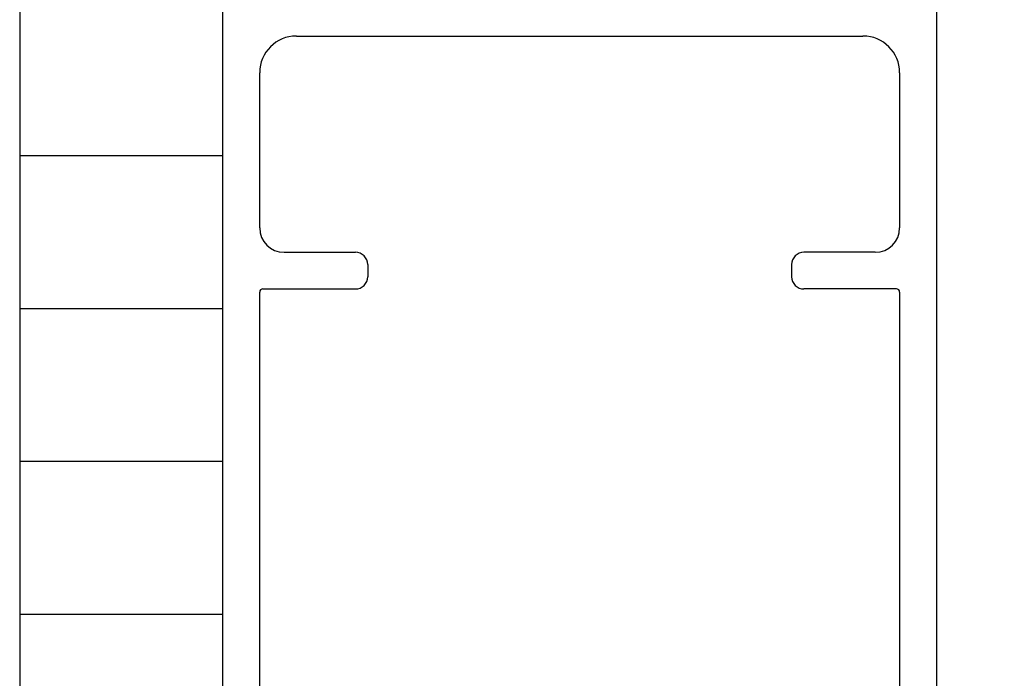
# Model space of a CAD drawing. Extents: x 0 to 151, y -1 to 81.
# Drawn here: x 47 to 49, y 37 to 38 of the extents above; entities that cross this region are included whole.
import ezdxf

# ---------------------------------------------------------------- set-up
doc = ezdxf.new("R2010")
doc.units = 0
doc.header["$MEASUREMENT"] = 0
doc.header["$PDMODE"] = 2
doc.layers.get('Defpoints').update_dxf_attribs({"linetype": 'CONTINUOUS'})
for name, color, linetype, lineweight in [('Dimension', 2, 'CONTINUOUS', 15), ('Hatch', 3, 'CONTINUOUS', 25), ('Object', 7, 'CONTINUOUS', 30)]:
    doc.layers.add(name, color=color, linetype=linetype, lineweight=lineweight)
doc.styles.get("Standard").update_dxf_attribs({"font": 'ARIAL.TTF'})
doc.dimstyles.new('Nabco Dimension Arch Style - Autocad', dxfattribs={"dimscale": 2, "dimtxt": 0.375, "dimasz": 0.37, "dimexe": 0.06, "dimexo": 0.06, "dimgap": 0.06, "dimtad": 0, "dimdec": 5, "dimzin": 4, "dimdsep": 46, "dimlunit": 5, "dimtxsty": 'Standard', "dimcen": 0, "dimclrd": 256, "dimclre": 256, "dimclrt": 256, "dimadec": 1, "dimazin": 1, "dimtm": 1e-09, "dimtfac": 1, "dimtdec": 5, "dimtofl": 0, "dimtmove": 0, "dimatfit": 3, "dimfxl": 0, "dimfrac": 2, "dimtolj": 1, "dimtzin": 4, "dimlwd": -1, "dimlwe": -1, "dimarcsym": 0})

# ---------------------------------------------------------------- blocks, each defined once
blk = doc.blocks.new('*D17')
at = {"layer": 'Defpoints', "color": 0}
for p in [(49.0557, 38.3693), (48.9657, 34.3693), (53.23, 34.3693)]:
    blk.add_point(p, dxfattribs=at)
at = {"layer": 'Dimension'}
for p, q in [((49.1757, 38.3693), (53.35, 38.3693)), ((53.23, 37.8693), (53.23, 37.2303)), ((53.23, 34.8693), (53.23, 35.2881)), ((49.0857, 34.3693), (53.35, 34.3693))]:
    blk.add_line(p, q, dxfattribs=at)
for points in [[(53.1466, 37.8693), (53.3133, 37.8693), (53.23, 38.3693)], [(53.1466, 34.8693), (53.3133, 34.8693), (53.23, 34.3693)]]:
    blk.add_solid(points, dxfattribs=at)
at = {"layer": 'Dimension', "insert": (53.23, 36.2592), "char_height": 0.5, "attachment_point": 5, "rotation": 90}
blk.add_mtext('\\A1;4\\P [102]', dxfattribs=at)

msp = doc.modelspace()

# ---------------------------------------------------------------- hatches: boundary and pattern name
at = {"layer": 'Hatch'}
h = msp.add_hatch(dxfattribs=at)
h.set_pattern_fill('ANSI31', color=256, scale=3, angle=315, style=0)
h.set_pattern_definition([(180, (64.1441, -52.91998), (-1e-16, 0.375), [])])
edge = h.paths.add_edge_path()
edge.add_line((46.807001, 43.312619), (46.807001, 34.103209))
edge.add_line((46.807001, 34.103209), (47.305754, 34.103209))
edge.add_line((47.305754, 34.103209), (47.305754, 43.312619))

# ---------------------------------------------------------------- linework, layer by layer
msp.add_lwpolyline([(46.807001, 43.312619), (46.807001, 34.103209), (47.305754, 34.103209), (47.305754, 43.312619)], dxfattribs=at)
at = {"layer": 'Object'}
for p, q in [((47.305749, 34.413012), (47.305749, 38.369273)), ((49.055724, 38.369273), (49.055742, 34.369273)), ((47.485747, 38.123277), (48.875725, 38.123277)), ((47.395747, 37.652773), (47.395747, 38.033277)), ((48.965725, 38.033277), (48.965725, 37.652773)), ((47.455747, 37.592773), (47.630747, 37.592773)), ((48.905725, 37.592773), (48.730725, 37.592773)), ((47.660747, 37.562773), (47.660747, 37.532773)), ((48.700725, 37.562773), (48.700725, 37.532773)), ((47.395747, 36.029773), (47.395747, 37.494773)), ((47.403747, 37.502773), (47.630747, 37.502773)), ((48.957725, 37.502773), (48.730725, 37.502773)), ((48.965725, 37.494773), (48.965725, 36.037773))]:
    msp.add_line(p, q, dxfattribs=at)
for centre, radius, start, end in [((47.485747, 38.033277), 0.09, 90, 180), ((48.875725, 38.033277), 0.09, 0, 90), ((47.455747, 37.652773), 0.06, 180, 270), ((48.905725, 37.652773), 0.06, 270, 0), ((47.630747, 37.562773), 0.03, 0, 90), ((48.730725, 37.562773), 0.03, 90, 180), ((47.630747, 37.532773), 0.03, 270, 360), ((48.730725, 37.532773), 0.03, 180, 270), ((47.403747, 37.494773), 0.008, 90, 180), ((48.957725, 37.494773), 0.008, 0, 90)]:
    msp.add_arc(centre, radius, start, end, dxfattribs=at)

# ---------------------------------------------------------------- dimensions: what is measured, and where the dimension line sits
at = {"layer": 'Dimension'}
dim = msp.add_linear_dim(base=(53.229956, 34.369273), p1=(49.055724, 38.369273), p2=(48.965725, 34.369273), angle=90, dimstyle='Nabco Dimension Arch Style - Autocad', override={"dimtxt": 0.25, "dimasz": 0.25, "dimpost": '\\X'}, dxfattribs=at)
dim.commit()
dim.dimension.update_dxf_attribs({"geometry": '*D17', "text_midpoint": (53.229956, 36.259185), "dimtype": 160})

doc.saveas('drawing.dxf')
